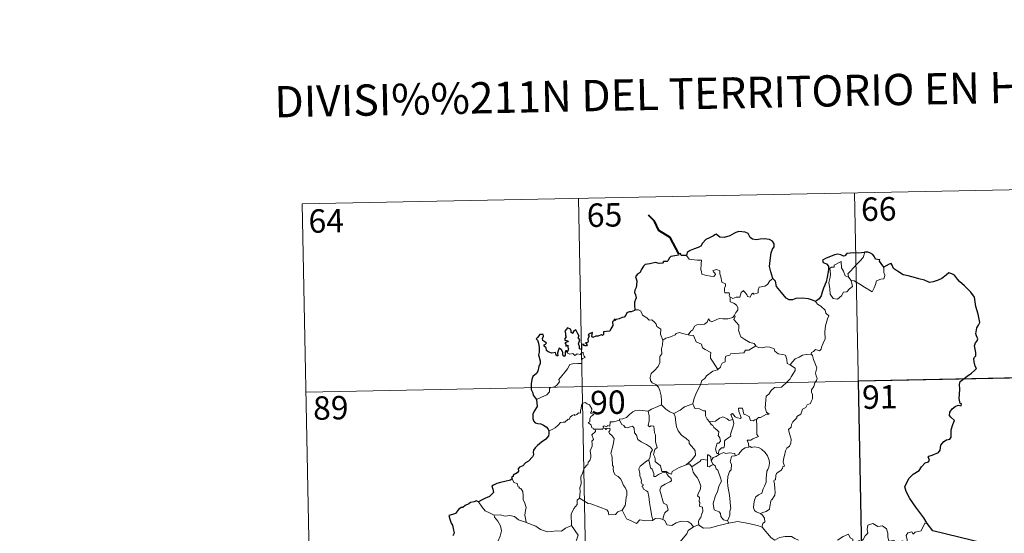
# Model space of a CAD drawing. Extents: x 633134 to 637647, y 771185 to 774243.
# Drawn here: x 633410 to 633724, y 773381 to 773545 of the extents above; entities that cross this region are included whole.
import ezdxf
from ezdxf.enums import TextEntityAlignment as Align

# ---------------------------------------------------------------- set-up
doc = ezdxf.new("R2010")
doc.units = 0
doc.header["$MEASUREMENT"] = 0
doc.layers.add('Nivel 63', color=7, linetype='Continuous')
doc.styles.add('Style-font002', font='font002.shx')

msp = doc.modelspace()

# ---------------------------------------------------------------- linework, layer by layer
at = {"layer": 'Nivel 63', "color": 7, "linetype": 'Continuous', "lineweight": 0}
for p, q in [((633499.855, 773486.253, -0.751), (633764.643, 773491.518, -0.751)), ((633676.38, 773489.763, -0.751), (633681.17, 773248.876, -0.751)), ((633499.855, 773486.253, -0.751), (633504.641, 773245.368, -0.751)), ((633588.114, 773488.007, -0.751), (633592.903, 773247.123, -0.751)), ((633501.05, 773426.033, -0.751), (633854.102, 773433.05, -0.751))]:
    msp.add_line(p, q, dxfattribs=at)
at = {"layer": 'Nivel 63', "color": 7, "linetype": 'Continuous', "lineweight": 40, "elevation": -0.751, "flags": 128}
msp.add_lwpolyline([(633620.266, 773470.291), (633617.507, 773475.545), (633613.882, 773477.777), (633612.45, 773480.69), (633610.511, 773482.644)], dxfattribs=at)
at = {"layer": 'Nivel 63', "color": 7, "linetype": 'Continuous', "lineweight": 30, "elevation": -0.751, "flags": 128}
for points in [[(633650.256, 773462.37), (633649.644, 773464.465), (633649.237, 773466.234), (633649.41, 773468.181), (633649.756, 773470.608), (633650.208, 773471.728), (633650.725, 773472.47), (633650.726, 773473.51), (633650.197, 773474.297), (633649.265, 773474.879), (633647.558, 773475.102), (633646.186, 773474.984), (633644.98, 773474.781), (633643.766, 773474.944), (633643.085, 773475.522), (633642.363, 773476.727), (633641.409, 773477.196), (633639.375, 773477.372), (633638.464, 773477.126), (633638.044, 773476.84), (633636.563, 773476.055), (633634.772, 773475.495), (633633.323, 773475.612), (633632.159, 773476.59), (633631.707, 773476.394), (633631.328, 773476.027), (633629.993, 773475.407), (633628.82, 773474.814), (633627.812, 773473.682), (633627.255, 773472.739), (633626.427, 773472.311), (633624.923, 773471.794), (633623.846, 773471.324), (633622.916, 773470.654), (633622.638, 773469.721)], [(633622.638, 773469.721), (633620.968, 773469.711), (633620.767, 773470.347), (633620.266, 773470.291), (633620.09, 773469.796), (633618.934, 773469.588), (633617.661, 773469.403), (633617.157, 773468.932), (633616.871, 773468.103), (633616.452, 773467.826), (633615.376, 773467.815), (633614.997, 773467.26), (633613.959, 773467.165), (633612.809, 773467.453), (633610.964, 773467.104), (633609.434, 773466.872), (633608.962, 773466.373), (633608.218, 773465.15), (633607.825, 773464.288), (633606.868, 773463.639), (633606.425, 773462.883), (633606.751, 773461.588), (633606.739, 773460.276), (633606.613, 773459.448), (633606.166, 773458.614), (633606.078, 773457.899), (633606.417, 773457.127), (633606.551, 773456.21), (633606.357, 773455.61), (633606.065, 773454.791), (633606.092, 773453.864), (633606.157, 773452.319)], [(633679.705, 773470.755), (633679.515, 773470.735), (633677.641, 773470.52), (633676.069, 773470.594), (633673.882, 773470.425), (633673.284, 773469.633), (633672.903, 773469.566), (633671.982, 773469.914), (633671.035, 773470.132), (633670.026, 773469.999), (633668.231, 773469.206), (633667.294, 773468.855), (633666.2, 773468.266), (633666.378, 773467.525), (633667.41, 773467.031), (633668.115, 773466.295), (633668.036, 773465.136), (633667.666, 773462.811), (633667.295, 773461.338), (633666.436, 773459.309), (633666.041, 773458.047), (633665.689, 773456.792), (633665.065, 773455.823), (633663.927, 773454.972)], [(633685.766, 773466.032), (633684.934, 773467.142), (633684.331, 773467.963), (633684.443, 773468.389), (633683.051, 773468.543), (633682.774, 773469.328), (633682.287, 773470.047), (633681.233, 773470.574), (633680.604, 773470.819), (633679.705, 773470.755)], [(633699.63, 773383.937), (633698.524, 773385.736), (633695.989, 773389.17), (633694.121, 773391.973), (633692.861, 773394.259), (633692.507, 773395.665), (633693.282, 773397.55), (633693.848, 773398.485), (633695.149, 773399.759), (633697.087, 773400.881), (633697.84, 773402.153), (633698.974, 773403.339), (633700.072, 773403.74), (633700.408, 773404.188), (633699.917, 773405.306), (633700.19, 773405.47), (633701.207, 773405.841), (633703.27, 773406.736), (633703.776, 773407.436), (633704.034, 773409.022), (633704.891, 773410.225), (633705.771, 773410.736), (633706.853, 773410.937), (633707.287, 773411.613), (633707.298, 773413.907), (633707.804, 773415.703), (633708.369, 773416.889), (633707.227, 773417.983), (633706.741, 773418.572), (633706.847, 773419.559), (633707.6, 773420.629), (633708.574, 773421.46), (633709.513, 773421.835), (633710.437, 773421.628), (633710.584, 773422.269), (633710.209, 773422.415), (633709.872, 773423.972), (633709.986, 773425.325), (633710.025, 773426.938), (633709.994, 773428.437), (633710.207, 773429.363), (633710.986, 773430.055), (633712.426, 773431.15), (633713.749, 773432.055), (633714.755, 773432.945), (633715.365, 773433.561), (633714.967, 773434.334), (633714.585, 773435.686), (633714.548, 773436.7), (633714.791, 773437.197), (633715.141, 773437.666), (633715.121, 773438.696), (633714.925, 773439.796), (633714.781, 773440.802), (633715.072, 773441.74), (633715.592, 773442.451), (633715.786, 773443.064), (633715.375, 773444.03), (633715.217, 773444.715), (633715.455, 773446.551), (633716.024, 773447.417), (633716.472, 773448.334), (633715.907, 773450.97), (633715.149, 773453.396), (633714.737, 773456.4), (633713.598, 773457.969), (633711.571, 773460.005), (633709.898, 773461.455), (633709.33, 773462.149), (633708.326, 773463.448), (633707.496, 773463.919), (633706.583, 773464.154), (633705.65, 773463.479), (633704.25, 773462.385), (633703.166, 773461.869), (633701.567, 773461.28), (633700.41, 773461.129), (633698.798, 773461.812), (633696.931, 773462.242), (633695.835, 773462.547), (633693.502, 773463.26), (633691.949, 773463.506), (633690.165, 773464.689), (633688.809, 773465.593), (633688.379, 773466.593), (633688.136, 773467.177), (633687.467, 773467.006), (633686.516, 773466.408), (633685.766, 773466.032)], [(633663.927, 773454.972), (633662.936, 773455.425), (633661.72, 773455.899), (633659.609, 773456.056), (633657.654, 773455.966), (633656.556, 773455.572), (633655.551, 773455.511), (633654.528, 773456.05), (633652.995, 773457.908), (633651.432, 773459.836), (633651.112, 773461.53), (633650.256, 773462.37)], [(633606.157, 773452.319), (633606.093, 773452.082), (633604.994, 773451.725), (633604.339, 773451.697), (633603.614, 773451.432), (633603.237, 773450.674), (633602.788, 773449.985), (633602.137, 773449.928), (633601.198, 773449.503), (633600.226, 773449.287), (633599.913, 773448.934), (633599.723, 773449.426), (633599.393, 773448.792), (633599.061, 773448.493), (633599.172, 773447.353), (633598.46, 773446.24), (633598.169, 773445.57), (633597.144, 773445.435), (633596.109, 773445.355), (633596.189, 773444.452), (633595.853, 773444.157), (633595.466, 773444.316), (633594.325, 773443.903), (633593.669, 773443.925), (633592.789, 773443.518), (633592.448, 773443.97), (633592.595, 773445.113), (633591.901, 773444.733), (633591.272, 773444.327), (633591.572, 773444.041), (633591.179, 773442.908), (633591.246, 773442.234), (633591.027, 773441.801), (633590.389, 773441.791), (633590.951, 773441.2), (633590.69, 773440.825), (633590.225, 773440.874), (633589.758, 773440.902), (633589.925, 773441.35), (633589.072, 773441.222), (633589.08, 773440.583), (633589.08, 773439.704), (633588.458, 773439.876), (633588.5, 773440.588), (633588.204, 773441.481), (633588.544, 773442.696), (633588.022, 773443.51), (633588.33, 773443.938), (633587.933, 773444.667), (633587.605, 773445.288), (633587.269, 773445.967), (633586.607, 773445.367), (633586.372, 773444.803), (633585.829, 773445.137), (633585.857, 773445.654), (633585.585, 773446.147), (633584.635, 773446.632), (633584.342, 773446.117), (633583.747, 773445.529), (633584.01, 773444.904), (633584.032, 773443.988), (633584.239, 773443.731), (633583.751, 773443.212), (633583.833, 773442.626), (633584.295, 773442.533), (633584.824, 773442.468), (633584.682, 773442.153), (633583.827, 773441.803)], [(633584.552, 773438.737), (633584.366, 773439.268), (633584.033, 773439.28), (633583.897, 773438.687), (633583.893, 773437.883), (633583.622, 773437.45), (633583.147, 773437.802), (633583.108, 773438.812), (633582.696, 773439.523), (633581.928, 773440.034), (633581.612, 773439.219), (633581.494, 773438.496), (633581.56, 773437.636), (633581.082, 773437.615), (633580.942, 773438.229), (633580.834, 773438.704), (633579.585, 773438.458), (633578.41, 773438.879), (633577.963, 773439.326), (633577.825, 773440.148), (633577.196, 773440.676), (633577.175, 773441.13), (633577.566, 773441.411), (633577.922, 773441.718), (633577.431, 773442.158), (633576.707, 773442.549), (633576.683, 773443.164), (633576.928, 773443.89), (633576.878, 773444.426), (633575.775, 773444.47), (633575.026, 773443.488), (633574.643, 773443.111), (633575.021, 773442.628), (633575.416, 773441.683), (633575.603, 773440.312), (633575.569, 773438.832), (633575.353, 773437.918), (633575.862, 773436.043), (633575.876, 773435.137), (633575.451, 773434.263), (633575.19, 773432.734), (633574.76, 773431.998), (633573.545, 773431.018), (633573.202, 773430.003), (633573.014, 773428.65), (633573.053, 773426.821), (633573.501, 773426.024), (633573.632, 773425.047), (633574.307, 773424.201), (633574.779, 773423.688)], [(633583.827, 773441.803), (633584.079, 773441.318), (633584.145, 773440.726), (633584.763, 773441.091), (633584.762, 773440.256), (633584.965, 773439.918), (633584.552, 773438.737)], [(633574.779, 773423.688), (633574.931, 773421.393), (633573.997, 773419.957), (633573.526, 773418.926), (633573.603, 773417.558), (633573.8, 773416.819), (633574.264, 773416.203), (633575.145, 773415.968), (633576.14, 773415.825), (633577.002, 773415.424), (633577.799, 773414.88), (633578.444, 773414.131), (633578.696, 773413.61)], [(633578.696, 773413.61), (633578.638, 773412.619), (633578.598, 773412.019), (633577.755, 773410.972), (633576.334, 773409.961), (633575.022, 773408.975), (633574.253, 773408.209), (633573.782, 773407.437), (633573.672, 773406.85), (633573.793, 773405.967), (633573.47, 773405.313), (633572.129, 773403.942), (633571.224, 773403.392), (633570.386, 773402.479), (633569.337, 773401.995), (633568.888, 773401.464), (633568.952, 773400.75), (633568.523, 773400.168), (633567.277, 773399.39), (633567.218, 773399.027), (633566.774, 773398.721), (633566.978, 773398.297)], [(633566.978, 773398.297), (633566.43, 773397.829), (633564.615, 773397.445), (633563.274, 773397.058), (633562.023, 773396.811), (633560.996, 773396.241), (633560.504, 773395.939), (633560.812, 773394.953), (633560.99, 773393.929), (633560.326, 773393.216), (633559.708, 773392.625), (633558.422, 773392.103), (633557.189, 773391.425), (633556.225, 773390.928)], [(633556.225, 773390.928), (633555.489, 773391.218), (633554.845, 773390.885), (633553.58, 773390.649), (633553.068, 773390.237), (633551.947, 773389.763), (633551.209, 773389.142), (633550.61, 773389.114), (633549.752, 773388.459), (633548.847, 773387.191), (633547.839, 773386.898), (633546.706, 773386.538), (633547.02, 773385.325), (633547.457, 773384.059), (633547.888, 773383.414), (633548.061, 773382.351), (633548.363, 773380.884), (633547.983, 773380.05)], [(633722.004, 773376.601), (633701.436, 773381.627), (633699.63, 773383.937)]]:
    msp.add_lwpolyline(points, dxfattribs=at)
at = {"layer": 'Nivel 63', "color": 7, "linetype": 'Continuous', "lineweight": 0, "elevation": -0.751, "flags": 128}
for points in [[(633622.638, 773469.721), (633623.523, 773468.561), (633626.114, 773468.232), (633627.46, 773468.241), (633627.337, 773467.08), (633627.299, 773465.188), (633627.495, 773464.577), (633627.615, 773463.782), (633629.032, 773463.353), (633630.405, 773463.092), (633631.468, 773463.067), (633631.943, 773463.607), (633631.791, 773464.009), (633631.274, 773464.468), (633631.126, 773464.889), (633632.333, 773465.238), (633633.31, 773464.778), (633633.294, 773463.901), (633633.608, 773462.893), (633633.985, 773461.234), (633635.179, 773460.658), (633635.105, 773460.011), (633634.866, 773459.268), (633634.797, 773458.418), (633634.918, 773457.769), (633636.318, 773457.792), (633636.442, 773457.261), (633636.346, 773456.885), (633636.665, 773456.325)], [(633674.588, 773462.673), (633674.299, 773463.847), (633675.13, 773464.728), (633676.983, 773466.806), (633678.068, 773467.877), (633679.101, 773469.111), (633679.705, 773470.755)], [(633675.344, 773461.707), (633675.773, 773459.846), (633674.823, 773459.103), (633673.947, 773458.093), (633672.848, 773457.968), (633672.252, 773456.821), (633670.994, 773455.808), (633669.546, 773456.014), (633668.576, 773457.413), (633668.463, 773459.061), (633668.19, 773461.129), (633668.601, 773462.76), (633668.755, 773463.769), (633668.454, 773465.73), (633669.01, 773466.05), (633669.869, 773466.038), (633669.929, 773466.63), (633672.15, 773467.79), (633672.234, 773465.778), (633672.92, 773464.767), (633673.39, 773463.275)], [(633673.39, 773463.275), (633674.488, 773462.803), (633674.588, 773462.673)], [(633685.766, 773466.032), (633685.789, 773465.381), (633685.742, 773464.315), (633686.105, 773463.481), (633685.932, 773462.885), (633685.749, 773462.24), (633684.75, 773462.11), (633683.418, 773461.671), (633683.075, 773460.417), (633682.684, 773459.426), (633682.046, 773458.122)], [(633650.256, 773462.37), (633649.331, 773461.597), (633648.59, 773460.507), (633647.713, 773459.954), (633645.903, 773459.641), (633645.597, 773458.718), (633645.575, 773457.839), (633644.213, 773457.316), (633643.944, 773457.666), (633643.482, 773457.355), (633643.075, 773456.401), (633642.127, 773456.657), (633641.935, 773457.204), (633641.176, 773458.055), (633640.827, 773458.58), (633640.676, 773458.326), (633640.192, 773457.944), (633639.687, 773456.447), (633638.535, 773456.423), (633637.478, 773455.976), (633636.788, 773456.386), (633636.665, 773456.325)], [(633674.588, 773462.673), (633675.344, 773461.707)], [(633682.046, 773458.122), (633679.558, 773459.61), (633678.079, 773460.566), (633676.276, 773461.625), (633675.344, 773461.707)], [(633636.665, 773456.325), (633636.621, 773454.894), (633637.836, 773454.499), (633638.644, 773453.86), (633639.108, 773453.104), (633639.081, 773452.244), (633638.501, 773451.528), (633637.974, 773450.677)], [(633663.927, 773454.972), (633664.563, 773454.198), (633665.651, 773453.471), (633667.001, 773452.194), (633667.17, 773451.323), (633668.192, 773450.444), (633667.802, 773449.516), (633667.132, 773447.199), (633666.931, 773445.331), (633667.041, 773443.064), (633666.387, 773441.643), (633665.854, 773440.376), (633665.743, 773439.716), (633665.214, 773439.266), (633663.879, 773439.683), (633663.3, 773439.034), (633662.678, 773438.71), (633662.525, 773438.176)], [(633606.157, 773452.319), (633607.326, 773452.371), (633607.932, 773452.065), (633608.386, 773451.283), (633608.595, 773450.593), (633609.974, 773449.756), (633610.716, 773449.09), (633611.572, 773449.174), (633612.411, 773448.412), (633612.992, 773447.786), (633613.194, 773446.989), (633614.438, 773446.205), (633614.359, 773444.525), (633615.15, 773442.656)], [(633623.211, 773444.322), (633624.023, 773445.555), (633624.756, 773445.971), (633625.259, 773447.141), (633626.026, 773447.598), (633627.405, 773447.67), (633628.448, 773447.735), (633629.235, 773448.407), (633629.757, 773449.428), (633630.172, 773448.875), (633630.759, 773448.516), (633632.185, 773449.123), (633633.081, 773449.533), (633634.257, 773449.439), (633635.888, 773449.516), (633637.462, 773449.939), (633637.974, 773450.677)], [(633637.974, 773450.677), (633638.25, 773450.266), (633637.81, 773449.255), (633638.658, 773448.25), (633639.457, 773447.486), (633639.408, 773446.527), (633639.336, 773445.823), (633639.739, 773444.586), (633640.098, 773443.719), (633641.369, 773442.804), (633642.924, 773441.921), (633644.286, 773441.551), (633644.795, 773440.812)], [(633615.15, 773442.656), (633616.112, 773443.3), (633617.225, 773443.553), (633618.128, 773443.908), (633619.012, 773444.325), (633619.398, 773444.726), (633620.44, 773445.064), (633621.428, 773444.759), (633622.777, 773444.403), (633623.211, 773444.322)], [(633623.211, 773444.322), (633623.79, 773444.188), (633624.872, 773444.167), (633625.19, 773443.369), (633625.761, 773442.133), (633627.426, 773441.308), (633627.807, 773440.136), (633628.638, 773439.609), (633630.418, 773438.678), (633630.367, 773437.661), (633630.347, 773436.932), (633631.167, 773435.646), (633632.734, 773433.274)], [(633615.15, 773442.656), (633615.011, 773441.102), (633614.645, 773439.906), (633614.772, 773438.257), (633614.201, 773437.39), (633614.15, 773435.54), (633613.571, 773434.165), (633612.436, 773432.904), (633611.378, 773431.95), (633611.106, 773430.661), (633611.167, 773429.713), (633611.675, 773429.014), (633612.901, 773428.429), (633613.71, 773427.567), (633614.199, 773426.52), (633614.582, 773424.841), (633614.711, 773423.31), (633614.701, 773421.896)], [(633574.779, 773423.688), (633576.367, 773424.401), (633577.997, 773425.137), (633578.858, 773426.12), (633578.937, 773427.155), (633579.194, 773427.511), (633580.561, 773427.691), (633581.356, 773428.37), (633582.069, 773429.305), (633581.919, 773430.032), (633582.846, 773431.191), (633583.877, 773432.456), (633584.648, 773433.51), (633585.4, 773434.837), (633586.271, 773435.073), (633587.932, 773435.152), (633589.235, 773435.219), (633589.247, 773435.547), (633589.22, 773436.273), (633589.426, 773436.777), (633590.277, 773437.066), (633589.928, 773437.508), (633589.598, 773438.115), (633589.79, 773438.591), (633589.453, 773438.733), (633589.017, 773438.322), (633588.695, 773438.026), (633587.716, 773438.27), (633587.002, 773437.766), (633586.345, 773438.401), (633585.393, 773438.204), (633584.63, 773438.435), (633584.552, 773438.737)], [(633644.795, 773440.812), (633642.579, 773439.457), (633641.576, 773439.419), (633640.98, 773438.607), (633636.775, 773438.286), (633636.508, 773437.879), (633635.29, 773437.54), (633635.046, 773436.757), (633635.014, 773435.726), (633634.111, 773435.271), (633633.611, 773434.455), (633633.539, 773434.04), (633632.734, 773433.274)], [(633644.795, 773440.812), (633644.814, 773440.771), (633645.697, 773440.337), (633646.948, 773440.18), (633648.14, 773440.5), (633649.291, 773440.351), (633650.652, 773439.818), (633650.957, 773439.076), (633652.021, 773438.246), (633653.402, 773438.017), (633654.284, 773437.816), (633654.771, 773436.493), (633654.812, 773435.196), (633655.855, 773434.697)], [(633662.525, 773438.176), (633662.964, 773437.692), (633663.294, 773436.423), (633664.37, 773433.808), (633663.946, 773432.071), (633664.146, 773431.184), (633664.408, 773430.365), (633664.277, 773429.749), (633663.737, 773428.993), (633663.406, 773427.766), (633662.639, 773426.794), (633662.654, 773426.019), (633662.992, 773425.258), (633662.962, 773423.904), (633662.531, 773422.97), (633662.32, 773422.425), (633661.275, 773421.94), (633660.864, 773421.074), (633659.804, 773420.569), (633659.534, 773419.871), (633659.235, 773419.01), (633657.99, 773418.223), (633658.001, 773417.809), (633656.716, 773416.542), (633656.275, 773415.642), (633656.113, 773414.838), (633655.28, 773414.084), (633655.517, 773413.119), (633656.093, 773411.012), (633656.079, 773409.694), (633655.624, 773408.76), (633654.795, 773408.107), (633654.321, 773407.272), (633653.991, 773405.781), (633653.653, 773404.536), (633653.59, 773403.582), (633653.824, 773402.987), (633654.019, 773402.369), (633653.474, 773402.195), (633653.357, 773401.55), (633652.84, 773400.882), (633652.008, 773400.385), (633651.432, 773399.945), (633651.25, 773399.328), (633651.161, 773397.996), (633650.698, 773397.843), (633650.621, 773397.604), (633650.824, 773396.652), (633650.953, 773395.093), (633651.063, 773393.984), (633650.866, 773393.022)], [(633655.855, 773434.697), (633656.578, 773435.733), (633657.416, 773436.649), (633658.67, 773437.149), (633659.721, 773437.814), (633660.98, 773438.022), (633662.525, 773438.176)], [(633632.734, 773433.274), (633632.628, 773433.177), (633631.056, 773432.678), (633629.12, 773431.256), (633628.553, 773430.386), (633627.627, 773429.745), (633627.121, 773428.347), (633626.01, 773426.067), (633625.104, 773424.132), (633624.688, 773422.315), (633624.724, 773422.253)], [(633655.855, 773434.697), (633656.872, 773434.053), (633657.414, 773433.657), (633657.437, 773432.899), (633656.908, 773432.032), (633656.104, 773430.925), (633655.804, 773430.276), (633654.858, 773429.302), (633653.047, 773427.607), (633650.777, 773427.466), (633649.79, 773426.52), (633649.046, 773425.308), (633648.152, 773424.684), (633648.007, 773423.422), (633647.883, 773422.122), (633647.816, 773420.946), (633648.302, 773419.563), (633649.094, 773418.958), (633648.252, 773418.937), (633646.343, 773417.848), (633645.746, 773417.905), (633645.097, 773417.256)], [(633593.441, 773414.211), (633593.363, 773414.212), (633592.975, 773414.113), (633592.814, 773414.464), (633592.439, 773414.609), (633592.154, 773415.481), (633591.239, 773416.241), (633591.737, 773416.545), (633591.806, 773417.484), (633592.14, 773418.198), (633593.009, 773418.848), (633591.957, 773419.248), (633592.297, 773419.851), (633592.377, 773420.683), (633591.707, 773421.956), (633590.944, 773422.289), (633590.303, 773422.669), (633589.329, 773422.324), (633589.062, 773421.689), (633588.981, 773420.73), (633588.759, 773420.222), (633588.744, 773419.259), (633588.15, 773419.334), (633587.576, 773418.83), (633586.879, 773418.501), (633586.869, 773418.815), (633586.181, 773418.487), (633585.535, 773417.974), (633585.208, 773417.241), (633584.849, 773417.349), (633583.789, 773416.422), (633583.27, 773416.377), (633582.383, 773416.311), (633581.619, 773415.41), (633580.667, 773414.629), (633579.518, 773413.953), (633578.696, 773413.61)], [(633624.724, 773422.253), (633623.481, 773421.791), (633622.084, 773421.319), (633620.668, 773420.201), (633618.646, 773419.178)], [(633624.724, 773422.253), (633625.361, 773420.782), (633626.846, 773420.627), (633628.094, 773420.036), (633628.749, 773420.002), (633628.731, 773418.422), (633629.313, 773417.405), (633630.073, 773416.508)], [(633601.218, 773416.991), (633601.232, 773417.395), (633602.379, 773417.425), (633603.533, 773417.939), (633604.483, 773418.884), (633605.554, 773419.654), (633606.339, 773420.181), (633607.581, 773420.21), (633610.379, 773419.926), (633610.373, 773419.942)], [(633610.379, 773419.926), (633610.373, 773419.942), (633611.494, 773420.508), (633613.544, 773421.446), (633614.701, 773421.896)], [(633622.624, 773402.794), (633620.306, 773401.875), (633618.796, 773401.063), (633618.144, 773400.612), (633617.906, 773399.73), (633616.949, 773400.068), (633616.131, 773400.645), (633614.792, 773400.618), (633614.384, 773402.383), (633612.704, 773403.819), (633612.667, 773404.571), (633612.504, 773405.198), (633612.099, 773406.076), (633612.568, 773407.606), (633613.346, 773408.316), (633612.79, 773410.057), (633612.795, 773412.316), (633612.416, 773412.954), (633612.211, 773415.113), (633611.374, 773415.238), (633610.866, 773414.95), (633610.464, 773415.377), (633610.716, 773416.859), (633610.738, 773418.387), (633610.373, 773419.942)], [(633614.701, 773421.896), (633616.083, 773420.61), (633617.326, 773419.757), (633618.646, 773419.178)], [(633618.646, 773419.178), (633619.091, 773418.23), (633619.29, 773416.336), (633619.482, 773414.942), (633620.049, 773413.607), (633621.11, 773412.222), (633622.529, 773411.18), (633623.555, 773410.297), (633623.529, 773409.616), (633624.216, 773408.85), (633625.076, 773407.859), (633625.499, 773407.18), (633625.542, 773405.825), (633624.786, 773404.92), (633624.135, 773404.158), (633622.624, 773402.794)], [(633645.097, 773417.256), (633644.567, 773417.127), (633644.018, 773416.808), (633643.094, 773416.895), (633642.934, 773417.502), (633642.826, 773418.088), (633641.67, 773418.773), (633640.993, 773418.915), (633640.559, 773420.932), (633639.276, 773420.893), (633639.417, 773419.828), (633640.175, 773417.923), (633639.976, 773417.543), (633638.938, 773417.769), (633638.276, 773418.125), (633637.365, 773419.173), (633636.877, 773418.905), (633637.524, 773417.218)], [(633601.218, 773416.991), (633600.166, 773416.743), (633599.292, 773416.465), (633598.234, 773416.56), (633598.213, 773415.171), (633597.39, 773415.339), (633597.168, 773414.898), (633596.404, 773415.198), (633596.093, 773415.066), (633596.114, 773414.591), (633596.111, 773414.577)], [(633610.629, 773404.348), (633611.05, 773405.285), (633611.177, 773406.443), (633611.803, 773407.579), (633611.128, 773408.436), (633609.848, 773409.228), (633608.164, 773410.117), (633607.091, 773410.863), (633606.676, 773412.205), (633606.07, 773413), (633605.911, 773414.469), (633605.463, 773415.169), (633604.637, 773414.936), (633603.82, 773414.581), (633603.07, 773414.694), (633602.616, 773415.3), (633602.015, 773415.702), (633601.218, 773416.991)], [(633630.073, 773416.508), (633631.993, 773416.722), (633633.275, 773417.665), (633634.313, 773418.054), (633635.629, 773417.476), (633636.366, 773416.894), (633637.524, 773417.218)], [(633630.073, 773416.508), (633630.577, 773415.694), (633631.14, 773415.344), (633631.452, 773414.654), (633632.338, 773413.947), (633632.984, 773413.277), (633632.908, 773412.465), (633632.789, 773412.186), (633633.38, 773411.439), (633633.593, 773410.286), (633633.053, 773409.684), (633632.518, 773409.644), (633632.187, 773408.588), (633632.001, 773407.781), (633632.334, 773406.403), (633632.822, 773406.419)], [(633637.524, 773417.218), (633637.645, 773416.888), (633637.758, 773415.935), (633637.607, 773415.171), (633637.304, 773414.121), (633637.004, 773413.209), (633636.746, 773412.49), (633636.885, 773411.918), (633636.223, 773411.542), (633635.04, 773410.644), (633634.776, 773410.338), (633634.781, 773408.906), (633634.579, 773408.219), (633633.871, 773408.205), (633633.164, 773407.415), (633632.822, 773406.419)], [(633645.097, 773417.256), (633645.2, 773415.18), (633645.21, 773413.594), (633645.194, 773412.46), (633645.693, 773411.84), (633643.922, 773411.06), (633643.255, 773410.674), (633642.079, 773410.604), (633642.499, 773409.581), (633642.618, 773408.407)], [(633588.472, 773392.072), (633588.637, 773394.06), (633588.616, 773395.391), (633588.963, 773396.67), (633588.89, 773398.857), (633589.427, 773400.114), (633589.971, 773401.72), (633590.433, 773402.139), (633590.692, 773402.675), (633591.175, 773402.74), (633591.265, 773403.63), (633591.809, 773404.165), (633592.125, 773405.167), (633592.144, 773405.817), (633591.855, 773407.269), (633592.156, 773407.937), (633592.556, 773408.738), (633592.523, 773409.479), (633592.426, 773410.334), (633592.91, 773410.846), (633592.425, 773412.302), (633593.565, 773413.42), (633593.441, 773414.211)], [(633596.111, 773414.577), (633595.869, 773414.147), (633595.162, 773414.198), (633593.798, 773414.174), (633593.441, 773414.211)], [(633596.111, 773414.577), (633596.706, 773414.414), (633596.916, 773414.089), (633597.164, 773414.334), (633598.068, 773414.521), (633598.331, 773414.174), (633598.16, 773413.74), (633597.898, 773413.324), (633598.044, 773412.809), (633598.884, 773412.018), (633599.571, 773411.194), (633599.216, 773409.103), (633598.537, 773406.337), (633598.759, 773405.737), (633598.939, 773404.94), (633599.054, 773402.54), (633599.333, 773402.122), (633599.195, 773401.684), (633599.346, 773400.53), (633599.832, 773399.567), (633600.79, 773398.972), (633601.653, 773398.212), (633602.079, 773397.183), (633602.492, 773396.147), (633603.088, 773395.532), (633603.567, 773394.307), (633603.57, 773392.952), (633603.348, 773392.355), (633603.169, 773390.246), (633603.067, 773389.763), (633602.152, 773388.198)], [(633633.083, 773406.075), (633634.531, 773406.678), (633635.247, 773406.391), (633636.342, 773406.629), (633638.077, 773406.422), (633638.256, 773405.66)], [(633642.618, 773408.407), (633641.409, 773408.151), (633640.56, 773407.612), (633639.737, 773406.655), (633639.413, 773406.113), (633638.506, 773405.689), (633638.256, 773405.66)], [(633642.618, 773408.407), (633642.999, 773408.6), (633643.448, 773408.323), (633644.328, 773408.525), (633645.685, 773408.299), (633646.69, 773407.745), (633647.813, 773406.698), (633648.578, 773405.68), (633649.056, 773404.24), (633649.236, 773403.238), (633649.023, 773401.991), (633648.713, 773401.267), (633648.308, 773400.75), (633648.215, 773399.36), (633648.144, 773398.625), (633648.163, 773397.249), (633647.579, 773395.932), (633647.136, 773395.103), (633646.716, 773393.696), (633645.692, 773393.144), (633644.821, 773392.503), (633644.373, 773391.464), (633644.161, 773390.271), (633644.08, 773389.108), (633644.365, 773388.177), (633644.996, 773387.693), (633646.287, 773387.157)], [(633610.629, 773404.348), (633609.607, 773403.744), (633608.722, 773402.971), (633607.902, 773402.367), (633607.428, 773401.516), (633607.804, 773400.019), (633607.803, 773399.195), (633608.096, 773398.522), (633608.248, 773397.72), (633608.138, 773397.22), (633608.387, 773396.682), (633608.848, 773396.422), (633608.902, 773396.195), (633608.529, 773396.043), (633608.533, 773395.749), (633608.76, 773395.6), (633608.922, 773394.927), (633609.925, 773394.466), (633610.329, 773394.146), (633610.646, 773392.599), (633610.862, 773390.723), (633611.145, 773388.763), (633611.555, 773386.348), (633611.931, 773385.021)], [(633615.106, 773385.212), (633615.39, 773386.611), (633615.716, 773387.436), (633616.799, 773388.299), (633616.649, 773389.187), (633616.374, 773389.926), (633615.288, 773390.454), (633615.13, 773391.26), (633614.55, 773393.13), (633614.177, 773394.689), (633614.585, 773395.816), (633615.844, 773396.567), (633617.382, 773397.281), (633617.862, 773397.594), (633617.751, 773398.381), (633617, 773399.01), (633616.449, 773399.636), (633616.136, 773400.409), (633614.883, 773400.234), (633613.698, 773399.606), (633612.768, 773399.05), (633612.229, 773398.992), (633612.232, 773399.983), (633611.7, 773401.394), (633611.211, 773401.799), (633610.819, 773403.412), (633610.625, 773404.343), (633610.629, 773404.348)], [(633629.347, 773404.207), (633628.019, 773404.404), (633627.382, 773404.362), (633626.969, 773403.777), (633625.771, 773403.053), (633624.432, 773402.127)], [(633630.543, 773404.039), (633630.483, 773405.314), (633629.722, 773405.896), (633629.364, 773405.955), (633629.347, 773404.207)], [(633629.347, 773404.207), (633629.35, 773404.149), (633629.411, 773402.226), (633629.908, 773402.153), (633630.554, 773402.485), (633631.297, 773402.824)], [(633633.083, 773406.075), (633632.204, 773405.395), (633631.196, 773405.088), (633630.543, 773404.039)], [(633630.543, 773404.039), (633631.248, 773402.856), (633631.297, 773402.824)], [(633632.822, 773406.419), (633633.083, 773406.075)], [(633638.256, 773405.66), (633637.121, 773405.514), (633636.936, 773404.959), (633636.632, 773403.654), (633637.057, 773402.987), (633636.969, 773401.175), (633636.456, 773400.605), (633635.934, 773399.012), (633635.802, 773397.394), (633635.887, 773395.931), (633636.384, 773393.049), (633636.628, 773390.829), (633636.767, 773389.417), (633636.828, 773388.857), (633636.486, 773387.93), (633636.515, 773386.653), (633636.219, 773385.786), (633635.733, 773384.847)], [(633622.624, 773402.794), (633623.675, 773403.069), (633624.432, 773402.127)], [(633624.432, 773402.127), (633624.849, 773400.354), (633625.487, 773399.458), (633626.078, 773398.707), (633626.611, 773397.744), (633627.235, 773395.954), (633627.101, 773394.72), (633626.563, 773393.836), (633626.227, 773392.807), (633626.803, 773392.336), (633626.745, 773391.031), (633626.964, 773390.643), (633626.801, 773389.52), (633627.765, 773389.185), (633627.851, 773387.906), (633627.511, 773386.705), (633627.217, 773385.894), (633626.761, 773385.278), (633626.48, 773384.617), (633626.572, 773383.423)], [(633631.297, 773402.824), (633631.832, 773402.468), (633632.169, 773401.506), (633632.728, 773401.087), (633633.598, 773398.55), (633633.848, 773397.566), (633633.04, 773395.928), (633632.593, 773394.105), (633631.929, 773392.969), (633631.201, 773390.323), (633631.513, 773388.327), (633633.145, 773387.745), (633633.574, 773387.121), (633633.658, 773386.203), (633634.483, 773385.168), (633635.733, 773384.847)], [(633566.978, 773398.297), (633567.528, 773397.101), (633568.502, 773396.799), (633568.909, 773395.757), (633569.271, 773395.556), (633569.193, 773395.247), (633569.768, 773395.21), (633570.329, 773394.163), (633570.489, 773392.877), (633570.495, 773391.639), (633570.959, 773390.467), (633571.381, 773389.067), (633571.234, 773388.169), (633571.011, 773386.603), (633571.302, 773385.076), (633571.419, 773384.339)], [(633561.245, 773386.62), (633559.93, 773387.281), (633558.355, 773388.017), (633557.313, 773389.232), (633556.225, 773390.928)], [(633588.472, 773392.072), (633587.769, 773391.432), (633587.697, 773390.102), (633586.654, 773388.737), (633585.765, 773386.961), (633585.874, 773383.321)], [(633602.152, 773388.198), (633600.712, 773387.655), (633599.98, 773386.847), (633597.824, 773386.729), (633597.614, 773387.77), (633597.259, 773388.319), (633594.945, 773389.166), (633592.101, 773390.263), (633591.263, 773390.365), (633588.472, 773392.072)], [(633650.866, 773393.022), (633649.983, 773391.564), (633649.894, 773391.672), (633649.648, 773391.08), (633649.329, 773389.42), (633649.184, 773388.546), (633648.16, 773387.847), (633647.121, 773387.497), (633646.287, 773387.157)], [(633611.931, 773385.021), (633611.834, 773384.954), (633609.554, 773384.861), (633607.749, 773385.106), (633606.696, 773383.935), (633605.216, 773384.685), (633603.507, 773385.442), (633602.152, 773388.198)], [(633571.419, 773384.339), (633571.197, 773384.436), (633568.992, 773385.167), (633567.66, 773386.235), (633566.162, 773386.535), (633564.755, 773386.276), (633563.075, 773386.761), (633561.24, 773386.67), (633561.245, 773386.62)], [(633561.245, 773386.62), (633561.276, 773385.991), (633562.385, 773384.736), (633563.243, 773383.215), (633563.558, 773381.65), (633563.095, 773379.882), (633562.357, 773378.189), (633562.811, 773377.074), (633562.683, 773376.268), (633562.113, 773375.592)], [(633615.106, 773385.212), (633614.455, 773385.451), (633612.732, 773385.563), (633611.931, 773385.021)], [(633624.921, 773382.854), (633624.046, 773383.976), (633623.059, 773384.621), (633621.001, 773384.705), (633619.356, 773384.162), (633618.037, 773383.373), (633616.368, 773383.51), (633615.755, 773384.967), (633615.106, 773385.212)], [(633635.733, 773384.847), (633636.174, 773384.092)], [(633646.749, 773382.846), (633645.681, 773383.242), (633642.62, 773383.979), (633639.008, 773384.626), (633636.236, 773384.106), (633636.174, 773384.092)], [(633646.287, 773387.157), (633647.003, 773386.591), (633647.604, 773385.707), (633647.668, 773384.525), (633647.132, 773384.003), (633646.749, 773382.846)], [(633585.874, 773383.321), (633584.036, 773382.465), (633582.738, 773381.566), (633581.012, 773381.651), (633579.646, 773381.449), (633578.239, 773381.255), (633575.974, 773382.093), (633574.486, 773383.071), (633571.419, 773384.339)], [(633585.874, 773383.321), (633588.064, 773380.215), (633586.91, 773376.857), (633589.436, 773375.878), (633592.139, 773375.071), (633592.553, 773374.266), (633593.96, 773372.328), (633594.281, 773370.752), (633596.007, 773369.773), (633597.828, 773368.64), (633597.645, 773366.888), (633596.475, 773365.248), (633595.337, 773364.023), (633595.011, 773363.029), (633595.165, 773360.693), (633595.255, 773358.2), (633594.415, 773357.698)], [(633624.921, 773382.854), (633623.249, 773381.731), (633622.761, 773380.704), (633621.04, 773378.641), (633619.958, 773377.39), (633619.097, 773375.408), (633619.238, 773372.361), (633619.644, 773369.434), (633619.707, 773367.206), (633619.662, 773365.838), (633618.564, 773364.502), (633618.2, 773362.795), (633618.072, 773359.887), (633618.034, 773358.159), (633617.635, 773357.489), (633618.088, 773355.724)], [(633626.572, 773383.423), (633626.448, 773383.504), (633625.019, 773382.924), (633624.921, 773382.854)], [(633636.174, 773384.092), (633633.051, 773383.327), (633630.323, 773382.581), (633628.095, 773382.488), (633626.572, 773383.423)], [(633658.508, 773378.587), (633657.263, 773379.146), (633656.194, 773379.76), (633654.248, 773379.852), (633652.379, 773379.491), (633650.961, 773378.645), (633649.785, 773379.378), (633646.844, 773382.805), (633646.749, 773382.846)], [(633670.9, 773378.622), (633672.735, 773379.802), (633674.443, 773380.528), (633674.985, 773379.386), (633675.841, 773378.909), (633675.866, 773378.276), (633676.807, 773378.097), (633677.953, 773378.508), (633678.167, 773378.156), (633679.198, 773378.899), (633679.746, 773380.025), (633680.699, 773380.897), (633680.48, 773382.02), (633680.659, 773383.483), (633682.287, 773384.007), (633683.88, 773383.054), (633685.369, 773383.239), (633686.596, 773382.279), (633686.987, 773380.93), (633687.068, 773379.659), (633687.31, 773378.359)], [(633699.63, 773383.937), (633698.817, 773384.071), (633697.744, 773381.575), (633695.795, 773381.247), (633695.181, 773380.512), (633694.739, 773381.295), (633693.432, 773381.038), (633692.873, 773380.172), (633693.203, 773378.782), (633693.07, 773378.047), (633691.605, 773378.47), (633690.073, 773377.555), (633688.997, 773378.525), (633687.31, 773378.359)]]:
    msp.add_lwpolyline(points, dxfattribs=at)
at = {"layer": 'Nivel 63', "color": 7, "linetype": 'Continuous', "lineweight": 0}
msp.add_3dface([(633193.241, 771185.487, -0.25), (637647.358, 771274.012, -0.25), (637588.341, 774243.437, -0.25), (633134.224, 774154.912, -0.25)], dxfattribs=at)
at = {"layer": 'Nivel 63', "color": 7, "linetype": 'Continuous', "lineweight": 30}
msp.add_3dface([(633765.84, 773431.302, -0.751), (633677.579, 773429.547, -0.751), (633678.774, 773369.328, -0.751), (633767.037, 773371.082, -0.751)], dxfattribs=at)

# ---------------------------------------------------------------- texts
at = {"layer": 'Nivel 63', "color": 7, "linetype": 'Continuous', "lineweight": 0, "style": 'Style-font002'}
msp.add_text('DIVISI%%211N DEL TERRITORIO EN HOJAS DEL MTN50', height=9.99998, rotation=1.1386, dxfattribs=at).set_placement((633664.708, 773522.348, -0.25), align=Align.MIDDLE_CENTER)
at = {"layer": 'Nivel 63', "color": 7, "linetype": 'Continuous', "lineweight": 13, "style": 'Style-font002'}
for s, p in [('66', (633684.133, 773484.607, -0.751)), ('65', (633596.474, 773482.691, -0.751)), ('64', (633507.52, 773480.822, -0.751)), ('90', (633597.553, 773422.743, -0.751)), ('91', (633684.469, 773424.49, -0.751)), ('89', (633508.968, 773420.99, -0.751))]:
    msp.add_text(s, height=7.4999, rotation=1.1386, dxfattribs=at).set_placement(p, align=Align.MIDDLE_CENTER)

doc.saveas('drawing.dxf')
